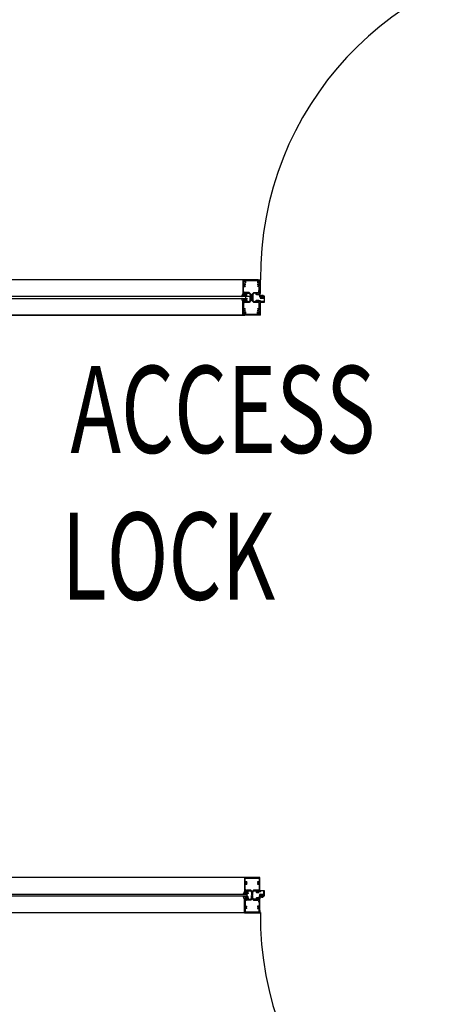
# Model space of a CAD drawing. Extents: x -5040 to 64660, y -5245 to 32935.
# Drawn here: x 7500 to 8675, y 3905 to 6731 of the extents above; entities that cross this region are included whole.
import ezdxf

# ---------------------------------------------------------------- set-up
doc = ezdxf.new("R2010")
doc.units = 0
for name, color, linetype in [('X-3144-F$0$1', 11, 'CONTINUOUS'), ('X-3144-F$0$DOOR', 11, 'CONTINUOUS'), ('X-3144-F$0$E-TXT-25', 31, 'CONTINUOUS'), ('X-3144-F$0$W-HAT', 8, 'CONTINUOUS'), ('X-3144-F$0$WINDOW', 11, 'CONTINUOUS'), ('X-XREF', 7, 'CONTINUOUS')]:
    doc.layers.add(name, color=color, linetype=linetype)
doc.styles.add('X-3144-F$0$EDG', font='edg.shx', dxfattribs={"width": 0.9})

# ---------------------------------------------------------------- blocks, each defined once
blk = doc.blocks.new('X-3144-F')
at = {"layer": 'X-3144-F$0$1'}
for p, q in [((8136.9, 5938.3), (8136.6, 5938)), ((8137.2, 5938.6), (8136.9, 5938.3)), ((8137.5, 5939), (8137.2, 5938.6)), ((8137.8, 5937.3), (8137.3, 5937)), ((8137.7, 5939.3), (8137.5, 5939)), ((8137.9, 5939.7), (8137.7, 5939.3)), ((8138.3, 5937.5), (8137.8, 5937.3)), ((8138, 5940.2), (8137.9, 5939.7)), ((8138.1, 5940.6), (8138, 5940.2)), ((8138.3, 5941), (8138.1, 5940.6)), ((8138.4, 5941.4), (8138.3, 5941)), ((8138.8, 5937.8), (8138.3, 5937.5)), ((8138.5, 5941.8), (8138.4, 5941.4)), ((8138.7, 5942.3), (8138.5, 5941.8)), ((8138.8, 5942.7), (8138.7, 5942.3)), ((8139, 5943.1), (8138.8, 5942.7)), ((8139.3, 5938.1), (8138.8, 5937.8)), ((8139.2, 5943.5), (8139, 5943.1)), ((8139.3, 5943.9), (8139.2, 5943.5)), ((8139.5, 5944.2), (8139.3, 5943.9)), ((8139.8, 5938.4), (8139.3, 5938.1)), ((8139.7, 5944.6), (8139.5, 5944.2)), ((8140, 5945), (8139.7, 5944.6)), ((8140.3, 5938.7), (8139.8, 5938.4)), ((8141.6, 5945), (8140, 5945)), ((8140.8, 5938.9), (8140.3, 5938.7)), ((8141.4, 5939), (8140.8, 5938.9)), ((8141.9, 5939.1), (8141.4, 5939)), ((8141.6, 5945), (8141.6, 5945.6)), ((8142.6, 5945.5), (8141.7, 5945.7)), ((8142.5, 5939.1), (8141.9, 5939.1)), ((8143.1, 5939.2), (8142.5, 5939.1)), ((8143.6, 5945.3), (8142.6, 5945.5)), ((8143.6, 5943), (8142.7, 5943.1)), ((8143.6, 5939.2), (8143.1, 5939.2)), ((8143.9, 5941.3), (8143.2, 5941.2)), ((8144.6, 5945.2), (8143.6, 5945.3)), ((8144.4, 5943), (8143.6, 5943)), ((8144.2, 5939.2), (8143.6, 5939.2)), ((8144.6, 5941.4), (8143.9, 5941.3)), ((8144.8, 5939.2), (8144.2, 5939.2)), ((8145.2, 5943), (8144.4, 5943)), ((8145.5, 5945.1), (8144.6, 5945.2)), ((8145.3, 5941.4), (8144.6, 5941.4)), ((8145.4, 5939.2), (8144.8, 5939.2)), ((8146, 5942.9), (8145.2, 5943)), ((8146, 5941.4), (8145.3, 5941.4)), ((8145.9, 5939.2), (8145.4, 5939.2)), ((8146.5, 5945), (8145.5, 5945.1)), ((8146.5, 5939.1), (8145.9, 5939.2)), ((8146.9, 5942.9), (8146, 5942.9)), ((8146.7, 5941.4), (8146, 5941.4)), ((8147.5, 5944.9), (8146.5, 5945)), ((8147.1, 5939.1), (8146.5, 5939.1)), ((8147.3, 5941.4), (8146.7, 5941.4)), ((8147.7, 5942.9), (8146.9, 5942.9)), ((8147.2, 5938.2), (8147, 5938.1)), ((8147.6, 5939.1), (8147.1, 5939.1)), ((8147.3, 5938.3), (8147.2, 5938.2)), ((8148, 5941.4), (8147.3, 5941.4)), ((8147.5, 5938.3), (8147.3, 5938.3)), ((8147.6, 5937), (8147.3, 5936.9)), ((8148.4, 5944.7), (8147.5, 5944.9)), ((8147.7, 5938.4), (8147.5, 5938.3)), ((8148.2, 5939.1), (8147.6, 5939.1)), ((8148, 5937), (8147.6, 5937)), ((8147.8, 5938.5), (8147.7, 5938.4)), ((8148, 5938.7), (8147.8, 5938.5)), ((8148.7, 5941.3), (8148, 5941.4)), ((8148.2, 5938.8), (8148, 5938.7)), ((8148.3, 5937.1), (8148, 5937)), ((8148.3, 5938.9), (8148.2, 5938.8)), ((8148.6, 5937.2), (8148.3, 5937.1)), ((8149.4, 5944.5), (8148.4, 5944.7)), ((8148.9, 5937.3), (8148.6, 5937.2)), ((8149.4, 5941.2), (8148.7, 5941.3)), ((8149.2, 5937.4), (8148.9, 5937.3)), ((8149.4, 5937.6), (8149.2, 5937.4)), ((8150, 5940.9), (8149.4, 5941.2)), ((8149.7, 5937.8), (8149.4, 5937.6)), ((8149.9, 5938.1), (8149.7, 5937.8)), ((8150.1, 5938.3), (8149.9, 5938.1)), ((8150.3, 5938.6), (8150.1, 5938.3)), ((8150.4, 5938.9), (8150.3, 5938.6)), ((8136.9, 5929.5), (8136.6, 5929.8)), ((8137.2, 5929.2), (8136.9, 5929.5)), ((8137.5, 5928.8), (8137.2, 5929.2)), ((8137.8, 5930.5), (8137.3, 5930.8)), ((8137.7, 5928.5), (8137.5, 5928.8)), ((8137.9, 5928.1), (8137.7, 5928.5)), ((8138.3, 5930.3), (8137.8, 5930.5)), ((8138, 5927.6), (8137.9, 5928.1)), ((8138.1, 5927.2), (8138, 5927.6)), ((8138.3, 5926.8), (8138.1, 5927.2)), ((8138.8, 5930), (8138.3, 5930.3)), ((8138.4, 5926.4), (8138.3, 5926.8)), ((8138.5, 5926), (8138.4, 5926.4)), ((8138.7, 5925.6), (8138.5, 5926)), ((8138.8, 5925.1), (8138.7, 5925.6)), ((8139.3, 5929.7), (8138.8, 5930)), ((8139, 5924.7), (8138.8, 5925.1)), ((8139.2, 5924.3), (8139, 5924.7)), ((8139.3, 5923.9), (8139.2, 5924.3)), ((8139.8, 5929.4), (8139.3, 5929.7)), ((8139.5, 5923.6), (8139.3, 5923.9)), ((8139.7, 5923.2), (8139.5, 5923.6)), ((8140, 5922.8), (8139.7, 5923.2)), ((8140.3, 5929.1), (8139.8, 5929.4)), ((8141.6, 5922.8), (8140, 5922.8)), ((8140.8, 5928.9), (8140.3, 5929.1)), ((8141.4, 5928.8), (8140.8, 5928.9)), ((8141.9, 5928.7), (8141.4, 5928.8)), ((8141.6, 5922.8), (8141.6, 5922.2)), ((8142.6, 5922.3), (8141.7, 5922.1)), ((8142.5, 5928.7), (8141.9, 5928.7)), ((8143.1, 5928.6), (8142.5, 5928.7)), ((8143.6, 5922.5), (8142.6, 5922.3)), ((8143.6, 5924.8), (8142.7, 5924.7)), ((8143.6, 5928.6), (8143.1, 5928.6)), ((8143.9, 5926.5), (8143.2, 5926.6)), ((8144.2, 5928.6), (8143.6, 5928.6)), ((8144.4, 5924.8), (8143.6, 5924.8)), ((8144.6, 5922.6), (8143.6, 5922.5)), ((8144.6, 5926.4), (8143.9, 5926.5)), ((8144.8, 5928.6), (8144.2, 5928.6)), ((8145.2, 5924.8), (8144.4, 5924.8)), ((8145.3, 5926.4), (8144.6, 5926.4)), ((8145.5, 5922.7), (8144.6, 5922.6)), ((8145.4, 5928.6), (8144.8, 5928.6)), ((8146, 5924.9), (8145.2, 5924.8)), ((8146, 5926.4), (8145.3, 5926.4)), ((8145.9, 5928.6), (8145.4, 5928.6)), ((8146.5, 5922.8), (8145.5, 5922.7)), ((8146.5, 5928.7), (8145.9, 5928.6)), ((8146.7, 5926.4), (8146, 5926.4)), ((8146.9, 5924.9), (8146, 5924.9)), ((8147.1, 5928.7), (8146.5, 5928.7)), ((8147.5, 5922.9), (8146.5, 5922.8)), ((8147.3, 5926.4), (8146.7, 5926.4)), ((8147.7, 5925), (8146.9, 5924.9)), ((8147.2, 5929.6), (8147, 5929.7)), ((8147.6, 5928.7), (8147.1, 5928.7)), ((8147.3, 5929.5), (8147.2, 5929.6)), ((8147.6, 5930.8), (8147.3, 5930.9)), ((8147.5, 5929.5), (8147.3, 5929.5)), ((8148, 5926.4), (8147.3, 5926.4)), ((8147.7, 5929.4), (8147.5, 5929.5)), ((8148.4, 5923.1), (8147.5, 5922.9)), ((8148, 5930.8), (8147.6, 5930.8)), ((8148.2, 5928.7), (8147.6, 5928.7)), ((8147.8, 5929.3), (8147.7, 5929.4)), ((8148, 5929.2), (8147.8, 5929.3)), ((8148.3, 5930.7), (8148, 5930.8)), ((8148.2, 5929), (8148, 5929.2)), ((8148.7, 5926.5), (8148, 5926.4)), ((8148.3, 5928.9), (8148.2, 5929)), ((8148.6, 5930.6), (8148.3, 5930.7)), ((8149.4, 5923.3), (8148.4, 5923.1)), ((8148.9, 5930.5), (8148.6, 5930.6)), ((8149.4, 5926.6), (8148.7, 5926.5)), ((8149.2, 5930.4), (8148.9, 5930.5)), ((8149.4, 5930.2), (8149.2, 5930.4)), ((8149.7, 5930), (8149.4, 5930.2)), ((8150, 5926.9), (8149.4, 5926.6)), ((8149.9, 5929.7), (8149.7, 5930)), ((8150.1, 5929.5), (8149.9, 5929.7)), ((8150.3, 5929.2), (8150.1, 5929.5)), ((8150.4, 5929), (8150.3, 5929.2)), ((8141.4, 4222.7), (8141.1, 4222.4)), ((8141.4, 4213.9), (8141.1, 4214.2)), ((8141.7, 4223), (8141.4, 4222.7)), ((8141.7, 4213.6), (8141.4, 4213.9)), ((8142, 4223.4), (8141.7, 4223)), ((8142, 4213.2), (8141.7, 4213.6)), ((8142.3, 4221.7), (8141.8, 4221.4)), ((8142.3, 4214.9), (8141.8, 4215.2)), ((8142.2, 4223.7), (8142, 4223.4)), ((8142.2, 4212.9), (8142, 4213.2)), ((8142.4, 4224.1), (8142.2, 4223.7)), ((8142.4, 4212.5), (8142.2, 4212.9)), ((8142.8, 4221.9), (8142.3, 4221.7)), ((8142.8, 4214.7), (8142.3, 4214.9)), ((8142.5, 4224.6), (8142.4, 4224.1)), ((8142.5, 4212), (8142.4, 4212.5)), ((8142.6, 4225), (8142.5, 4224.6)), ((8142.6, 4211.6), (8142.5, 4212)), ((8142.8, 4225.4), (8142.6, 4225)), ((8142.8, 4211.2), (8142.6, 4211.6)), ((8142.9, 4225.8), (8142.8, 4225.4)), ((8143.3, 4222.2), (8142.8, 4221.9)), ((8143.3, 4214.4), (8142.8, 4214.7)), ((8142.9, 4210.8), (8142.8, 4211.2)), ((8143, 4226.2), (8142.9, 4225.8)), ((8143, 4210.4), (8142.9, 4210.8)), ((8143.2, 4226.7), (8143, 4226.2)), ((8143.3, 4227.1), (8143.2, 4226.7)), ((8143.5, 4227.5), (8143.3, 4227.1)), ((8143.8, 4222.5), (8143.3, 4222.2)), ((8143.8, 4214.1), (8143.3, 4214.4)), ((8143.7, 4227.9), (8143.5, 4227.5)), ((8143.9, 4228.3), (8143.7, 4227.9)), ((8144.3, 4222.9), (8143.8, 4222.5)), ((8144.3, 4213.8), (8143.8, 4214.1)), ((8144, 4228.7), (8143.9, 4228.3)), ((8144.3, 4229), (8144, 4228.7)), ((8144.5, 4229.4), (8144.3, 4229)), ((8144.8, 4223.1), (8144.3, 4222.9)), ((8144.8, 4213.5), (8144.3, 4213.8)), ((8146.1, 4229.4), (8144.5, 4229.4)), ((8145.3, 4223.3), (8144.8, 4223.1)), ((8145.3, 4213.3), (8144.8, 4213.5)), ((8145.9, 4223.4), (8145.3, 4223.3)), ((8145.9, 4213.2), (8145.3, 4213.3)), ((8146.4, 4223.5), (8145.9, 4223.4)), ((8146.4, 4213.1), (8145.9, 4213.2)), ((8146.1, 4229.4), (8146.1, 4230)), ((8147.1, 4229.9), (8146.2, 4230.1)), ((8147, 4223.5), (8146.4, 4223.5)), ((8147, 4213.1), (8146.4, 4213.1)), ((8147.6, 4223.6), (8147, 4223.5)), ((8147.6, 4213), (8147, 4213.1)), ((8148.1, 4229.7), (8147.1, 4229.9)), ((8148.1, 4227.4), (8147.2, 4227.5)), ((8148.2, 4223.6), (8147.6, 4223.6)), ((8148.2, 4213), (8147.6, 4213)), ((8148.4, 4225.7), (8147.7, 4225.6)), ((8148.4, 4210.9), (8147.7, 4211)), ((8149.1, 4229.6), (8148.1, 4229.7)), ((8148.9, 4227.4), (8148.1, 4227.4)), ((8148.7, 4223.6), (8148.2, 4223.6)), ((8148.7, 4213), (8148.2, 4213)), ((8149.1, 4225.8), (8148.4, 4225.7)), ((8149.1, 4210.8), (8148.4, 4210.9)), ((8149.3, 4223.6), (8148.7, 4223.6)), ((8149.3, 4213), (8148.7, 4213)), ((8149.7, 4227.4), (8148.9, 4227.4)), ((8150, 4229.5), (8149.1, 4229.6)), ((8149.8, 4225.8), (8149.1, 4225.8)), ((8149.8, 4210.8), (8149.1, 4210.8)), ((8149.9, 4223.6), (8149.3, 4223.6)), ((8149.9, 4213), (8149.3, 4213)), ((8150.6, 4227.3), (8149.7, 4227.4)), ((8150.5, 4225.8), (8149.8, 4225.8)), ((8150.5, 4210.8), (8149.8, 4210.8)), ((8150.4, 4223.6), (8149.9, 4223.6)), ((8150.4, 4213), (8149.9, 4213)), ((8151, 4229.4), (8150, 4229.5)), ((8151, 4223.5), (8150.4, 4223.6)), ((8151, 4213.1), (8150.4, 4213)), ((8151.2, 4225.8), (8150.5, 4225.8)), ((8151.2, 4210.8), (8150.5, 4210.8)), ((8151.4, 4227.3), (8150.6, 4227.3)), ((8152, 4229.3), (8151, 4229.4)), ((8151.6, 4223.5), (8151, 4223.5)), ((8151.6, 4213.1), (8151, 4213.1)), ((8151.9, 4225.8), (8151.2, 4225.8)), ((8151.9, 4210.8), (8151.2, 4210.8)), ((8152.2, 4227.3), (8151.4, 4227.3)), ((8151.7, 4222.6), (8151.5, 4222.5)), ((8151.7, 4214), (8151.5, 4214.1)), ((8152.2, 4223.5), (8151.6, 4223.5)), ((8152.2, 4213.1), (8151.6, 4213.1)), ((8151.8, 4222.7), (8151.7, 4222.6)), ((8151.8, 4213.9), (8151.7, 4214)), ((8152, 4222.8), (8151.8, 4222.7)), ((8152.2, 4221.4), (8151.8, 4221.3)), ((8152.2, 4215.2), (8151.8, 4215.3)), ((8152, 4213.9), (8151.8, 4213.9)), ((8152.6, 4225.8), (8151.9, 4225.8)), ((8152.6, 4210.8), (8151.9, 4210.8)), ((8152.9, 4229.1), (8152, 4229.3)), ((8152.2, 4222.8), (8152, 4222.8)), ((8152.2, 4213.8), (8152, 4213.9)), ((8152.7, 4223.5), (8152.2, 4223.5)), ((8152.3, 4222.9), (8152.2, 4222.8)), ((8152.5, 4221.4), (8152.2, 4221.4)), ((8152.5, 4215.2), (8152.2, 4215.2)), ((8152.3, 4213.7), (8152.2, 4213.8)), ((8152.7, 4213.1), (8152.2, 4213.1)), ((8152.5, 4223.1), (8152.3, 4222.9)), ((8152.5, 4213.6), (8152.3, 4213.7)), ((8152.7, 4223.2), (8152.5, 4223.1)), ((8152.8, 4221.5), (8152.5, 4221.4)), ((8152.8, 4215.1), (8152.5, 4215.2)), ((8152.7, 4213.4), (8152.5, 4213.6)), ((8153.3, 4225.7), (8152.6, 4225.8)), ((8153.3, 4210.9), (8152.6, 4210.8)), ((8152.8, 4223.3), (8152.7, 4223.2)), ((8152.8, 4213.3), (8152.7, 4213.4)), ((8153.1, 4221.6), (8152.8, 4221.5)), ((8153.1, 4215), (8152.8, 4215.1)), ((8153.9, 4228.9), (8152.9, 4229.1)), ((8153.4, 4221.7), (8153.1, 4221.6)), ((8153.4, 4214.9), (8153.1, 4215)), ((8153.9, 4225.6), (8153.3, 4225.7)), ((8153.9, 4211), (8153.3, 4210.9)), ((8153.7, 4221.8), (8153.4, 4221.7)), ((8153.7, 4214.8), (8153.4, 4214.9)), ((8153.9, 4222), (8153.7, 4221.8)), ((8153.9, 4214.6), (8153.7, 4214.8)), ((8154.5, 4225.3), (8153.9, 4225.6)), ((8154.2, 4222.2), (8153.9, 4222)), ((8154.2, 4214.4), (8153.9, 4214.6)), ((8154.5, 4211.3), (8153.9, 4211)), ((8154.4, 4222.5), (8154.2, 4222.2)), ((8154.4, 4214.1), (8154.2, 4214.4)), ((8154.6, 4222.7), (8154.4, 4222.5)), ((8154.6, 4213.9), (8154.4, 4214.1)), ((8154.8, 4223), (8154.6, 4222.7)), ((8154.8, 4213.6), (8154.6, 4213.9)), ((8154.9, 4223.3), (8154.8, 4223)), ((8154.9, 4213.4), (8154.8, 4213.6)), ((8143.2, 4210), (8143, 4210.4)), ((8143.3, 4209.5), (8143.2, 4210)), ((8143.5, 4209.1), (8143.3, 4209.5)), ((8143.7, 4208.7), (8143.5, 4209.1)), ((8143.9, 4208.3), (8143.7, 4208.7)), ((8144, 4208), (8143.9, 4208.3)), ((8144.3, 4207.6), (8144, 4208)), ((8144.5, 4207.2), (8144.3, 4207.6)), ((8146.1, 4207.2), (8144.5, 4207.2)), ((8146.1, 4207.2), (8146.1, 4206.6)), ((8147.1, 4206.7), (8146.2, 4206.5)), ((8148.1, 4206.9), (8147.1, 4206.7)), ((8148.1, 4209.2), (8147.2, 4209.1)), ((8148.9, 4209.2), (8148.1, 4209.2)), ((8149.1, 4207), (8148.1, 4206.9)), ((8149.7, 4209.2), (8148.9, 4209.2)), ((8150, 4207.1), (8149.1, 4207)), ((8150.6, 4209.3), (8149.7, 4209.2)), ((8151, 4207.2), (8150, 4207.1)), ((8151.4, 4209.3), (8150.6, 4209.3)), ((8152, 4207.3), (8151, 4207.2)), ((8152.2, 4209.4), (8151.4, 4209.3)), ((8152.9, 4207.5), (8152, 4207.3)), ((8153.9, 4207.7), (8152.9, 4207.5))]:
    blk.add_line(p, q, dxfattribs=at)
at = {"layer": 'X-3144-F$0$1', "extrusion": (0, 0, -1)}
for centre, radius, start, end in [((-8137, 5937.6), 0.621, 242.8306, 47.7335), ((-8141.7, 5945.6), 0.1, 0.0001, 106.7546), ((-8143.1, 5942.3), 1.13, 262.6459, 0.0008), ((-8147.3, 5937.5), 0.603, 263.9076, 62.2738), ((-8147.8, 5944.5), 1.7, 183.7493, 272.0212), ((-8148.2, 5939), 0.123, 90.8625, 220.2738), ((-8149, 5939.6), 1.61, 128.7934, 208.5753), ((-8137, 5930.2), 0.621, 312.2666, 117.1696), ((-8141.7, 5922.2), 0.1, 253.2456, 0.0001), ((-8143.1, 5925.5), 1.13, 359.9993, 97.3542), ((-8147.3, 5930.3), 0.603, 297.7264, 96.0926), ((-8147.8, 5923.3), 1.7, 87.9789, 176.2508), ((-8148.2, 5928.8), 0.123, 139.7264, 269.1377), ((-8149, 5928.2), 1.61, 151.4249, 231.2068), ((-8141.5, 4222), 0.621, 242.8304, 47.7334), ((-8141.5, 4214.6), 0.621, 312.2665, 117.1694), ((-8146.2, 4230), 0.1, 359.9999, 106.7544), ((-8147.6, 4226.7), 1.13, 262.6458, 0.0007), ((-8147.6, 4209.9), 1.13, 359.9992, 97.3541), ((-8151.8, 4221.9), 0.603, 263.9074, 62.2736), ((-8151.8, 4214.7), 0.603, 297.7262, 96.0924), ((-8152.3, 4229), 1.7, 183.7492, 272.0211), ((-8152.7, 4223.4), 0.123, 90.8623, 220.2736), ((-8152.7, 4213.2), 0.123, 139.7262, 269.1375), ((-8153.5, 4224), 1.61, 128.7932, 208.5751), ((-8153.5, 4212.6), 1.61, 151.4247, 231.2066), ((-8146.2, 4206.6), 0.1, 253.2454, 359.9999), ((-8152.3, 4207.7), 1.7, 87.9788, 176.2507)]:
    blk.add_arc(centre, radius, start, end, dxfattribs=at)
at = {"layer": 'X-3144-F$0$1'}
for centre, start, end in [((8142.7, 5942.3), 87.4783, 179.9989), ((8142.7, 5925.5), 180.0009, 272.5215), ((8147.2, 4226.7), 87.4785, 179.9991), ((8147.2, 4209.9), 180.0011, 272.5217)]:
    blk.add_arc(centre, 0.729, start, end, dxfattribs=at)
at = {"layer": 'X-3144-F$0$DOOR'}
for p, q in [((8140, 5984.7), (8140, 5945)), ((8184.4, 5984.7), (8140, 5984.7)), ((8142.3, 5972.3), (8142.3, 5982)), ((8146.7, 5972.3), (8142.3, 5972.3)), ((8142.3, 5965.4), (8146.7, 5965.4)), ((8142.3, 5951.3), (8142.3, 5965.4)), ((8142.7, 5982.4), (8181.3, 5982.4)), ((8145, 5978.3), (8145, 5984.6)), ((8145, 5984.6), (8189.5, 5984.6)), ((8146.2, 5978.6), (8145, 5978.3)), ((8146.7, 5970.1), (8145.8, 5970.1)), ((8146.7, 5967.5), (8145.8, 5967.5)), ((8146.2, 5975.7), (8146.2, 5978.6)), ((8146.7, 5972.3), (8146.7, 5970.1)), ((8146.7, 5967.5), (8146.7, 5965.4)), ((8147.3, 5981.5), (8147.3, 5975.7)), ((8186.8, 5982.3), (8148.1, 5982.3)), ((8182.1, 5981.6), (8182.1, 5975.7)), ((8182.7, 5970), (8182.7, 5972.2)), ((8182.7, 5972.2), (8187.2, 5972.2)), ((8183.7, 5970), (8182.7, 5970)), ((8182.7, 5965.3), (8182.7, 5967.5)), ((8182.7, 5967.5), (8183.7, 5967.5)), ((8187.2, 5965.3), (8182.7, 5965.3)), ((8183.2, 5978.7), (8184.4, 5978.4)), ((8183.2, 5975.7), (8183.2, 5978.7)), ((8184.4, 5978.4), (8184.4, 5984.7)), ((8187.2, 5972.2), (8187.2, 5981.9)), ((8187.2, 5951.3), (8187.2, 5965.3)), ((8189.5, 5984.6), (8189.5, 5945)), ((8140, 5945), (8141.6, 5945)), ((8141.6, 5946.6), (8142.4, 5946.6)), ((8141.6, 5945), (8141.6, 5946.6)), ((8143.2, 5945.8), (8148, 5945.8)), ((8148.1, 5942.8), (8143.5, 5942.5)), ((8143.5, 5941.7), (8149.5, 5941.3)), ((8158.1, 5948.1), (8145.5, 5948.1)), ((8149.5, 5941.3), (8151.1, 5942.1)), ((8151.1, 5942.1), (8151.1, 5945)), ((8151.9, 5945.8), (8157.2, 5945.8)), ((8157.2, 5945.8), (8160.6, 5942.4)), ((8162.9, 5943.3), (8158.1, 5948.1)), ((8160.6, 5942.4), (8160.6, 5935.1)), ((8161.1, 5934.6), (8160.6, 5935.1)), ((8161.1, 5933.3), (8161.1, 5934.6)), ((8162.9, 5943.3), (8162.9, 5924.5)), ((8166.5, 5943.3), (8171.3, 5948.1)), ((8166.5, 5924.4), (8166.5, 5943.3)), ((8168.8, 5935), (8168.3, 5934.5)), ((8168.3, 5934.5), (8168.3, 5933.2)), ((8172.2, 5945.8), (8168.8, 5942.3)), ((8168.8, 5942.3), (8168.8, 5935)), ((8171.3, 5948.1), (8184, 5948.1)), ((8177.5, 5945.8), (8172.2, 5945.8)), ((8178.3, 5942.1), (8178.3, 5945)), ((8179.9, 5941.3), (8178.3, 5942.1)), ((8185.9, 5941.7), (8179.9, 5941.3)), ((8181.3, 5942.8), (8185.9, 5942.5)), ((8186.3, 5945.8), (8181.4, 5945.8)), ((8184.1, 5952.5), (8187.1, 5952.5)), ((8186.3, 5945.2), (8186.3, 5941.1)), ((8187, 5940.9), (8187.9, 5941.7)), ((8187.9, 5946.6), (8187.1, 5946.6)), ((8187.7, 5946.2), (8187.3, 5946.2)), ((8187.7, 5944.7), (8187.7, 5946.2)), ((8189.2, 5944.8), (8187.7, 5944.7)), ((8187.9, 5945), (8187.9, 5946.6)), ((8189.5, 5945), (8187.9, 5945)), ((8188.2, 5941.6), (8188.2, 5936.1)), ((8188.6, 5935.7), (8189.1, 5935.7)), ((8189.5, 5937.3), (8189.5, 5944.6)), ((8190.7, 5937.3), (8189.5, 5937.3)), ((8189.5, 5935.3), (8189.5, 5931.6)), ((8191.3, 5936.2), (8190.7, 5937.3)), ((8191.2, 5933.6), (8192.5, 5934.8)), ((8192.4, 5935.6), (8191.3, 5936.2)), ((8192.7, 5935.9), (8191.5, 5937.1)), ((8191.5, 5933.4), (8192.7, 5934.4)), ((8192.9, 5937.8), (8192.4, 5937.5)), ((8192.4, 5937.2), (8192.7, 5936.9)), ((8192.7, 5936.9), (8193, 5936.6)), ((8193.4, 5938.1), (8192.9, 5937.8)), ((8193, 5936.6), (8193.4, 5936.3)), ((8194, 5938.4), (8193.4, 5938.1)), ((8193.4, 5936.3), (8193.8, 5936.1)), ((8193.8, 5936.1), (8194.2, 5936)), ((8194.6, 5938.6), (8194, 5938.4)), ((8194.2, 5936), (8194.6, 5935.8)), ((8195.2, 5938.7), (8194.6, 5938.6)), ((8194.6, 5935.8), (8195.1, 5935.7)), ((8195.1, 5935.7), (8195.5, 5935.6)), ((8195.8, 5938.8), (8195.2, 5938.7)), ((8196.4, 5938.7), (8195.8, 5938.8)), ((8196.1, 5935.6), (8196.6, 5935.7)), ((8197, 5938.6), (8196.4, 5938.7)), ((8196.6, 5935.7), (8197, 5935.8)), ((8197.6, 5938.4), (8197, 5938.6)), ((8197, 5935.8), (8197.4, 5936)), ((8197.4, 5936), (8197.8, 5936.1)), ((8198.2, 5938.1), (8197.6, 5938.4)), ((8197.8, 5936.1), (8198.2, 5936.3)), ((8198.7, 5937.8), (8198.2, 5938.1)), ((8198.2, 5936.3), (8198.6, 5936.6)), ((8198.6, 5936.6), (8198.9, 5936.9)), ((8199.2, 5937.5), (8198.7, 5937.8)), ((8198.9, 5936.9), (8199.2, 5937.2)), ((8200.1, 5937.1), (8198.9, 5935.9)), ((8198.9, 5934.4), (8200.1, 5933.4)), ((8199.1, 5934.8), (8200.4, 5933.6)), ((8200.3, 5936.2), (8199.2, 5935.6)), ((8201, 5937.3), (8200.3, 5936.2)), ((8202.2, 5937.3), (8201, 5937.3)), ((8202.2, 5920.6), (8202.2, 5937.3)), ((8140, 5883.1), (8140, 5922.8)), ((8140, 5922.8), (8141.6, 5922.8)), ((8141.6, 5922.8), (8141.6, 5921.2)), ((8141.6, 5921.2), (8142.4, 5921.2)), ((8142.3, 5916.5), (8142.3, 5902.4)), ((8143.2, 5922), (8148, 5922)), ((8143.5, 5926.1), (8149.5, 5926.5)), ((8148.1, 5925), (8143.5, 5925.3)), ((8158.1, 5919.7), (8145.5, 5919.7)), ((8149.5, 5926.5), (8151.1, 5925.7)), ((8151.1, 5925.7), (8151.1, 5922.8)), ((8151.9, 5922), (8157.2, 5922)), ((8157.2, 5922), (8160.6, 5925.4)), ((8162.9, 5924.5), (8158.1, 5919.7)), ((8160.6, 5932.8), (8161.1, 5933.3)), ((8160.6, 5925.4), (8160.6, 5932.8)), ((8171.3, 5919.6), (8166.5, 5924.4)), ((8168.3, 5933.2), (8168.8, 5932.7)), ((8168.8, 5932.7), (8168.8, 5925.4)), ((8168.8, 5925.4), (8172.2, 5921.9)), ((8184, 5919.6), (8171.3, 5919.6)), ((8172.2, 5921.9), (8177.5, 5921.9)), ((8178.3, 5925.6), (8179.9, 5926.4)), ((8178.3, 5922.7), (8178.3, 5925.6)), ((8179.9, 5926.4), (8185.9, 5926)), ((8185.9, 5925.2), (8181.3, 5924.9)), ((8181.4, 5921.9), (8186.3, 5921.9)), ((8184.8, 5923.1), (8187.3, 5922.2)), ((8190.3, 5924.1), (8185, 5924.1)), ((8187.1, 5921.1), (8187.9, 5921.1)), ((8187.2, 5902.3), (8187.2, 5916.4)), ((8187.7, 5922.4), (8187.7, 5922.8)), ((8187.7, 5922.8), (8189.5, 5922.8)), ((8187.9, 5921.1), (8187.9, 5922.7)), ((8187.9, 5922.7), (8189.5, 5922.7)), ((8189.5, 5922.8), (8189.5, 5920.6)), ((8189.5, 5922.7), (8189.5, 5883)), ((8189.5, 5920.6), (8202.2, 5920.6)), ((8189.9, 5931.2), (8200.5, 5931.2)), ((8190.7, 5922.3), (8190.7, 5923.7)), ((8200.5, 5921.9), (8191.1, 5921.9)), ((8200, 5932.5), (8191.7, 5932.5)), ((8197.1, 5933.7), (8194.6, 5933.7)), ((8200.9, 5930.8), (8200.9, 5922.3)), ((8184.4, 5883.1), (8140, 5883.1)), ((8142.3, 5902.4), (8146.7, 5902.4)), ((8146.7, 5895.5), (8142.3, 5895.5)), ((8142.3, 5895.5), (8142.3, 5885.8)), ((8142.7, 5885.4), (8181.3, 5885.4)), ((8145, 5883), (8145, 5889.4)), ((8145, 5889.4), (8146.2, 5889.1)), ((8189.5, 5883), (8145, 5883)), ((8146.7, 5900.3), (8145.8, 5900.3)), ((8146.7, 5897.7), (8145.8, 5897.7)), ((8146.2, 5889.1), (8146.2, 5892)), ((8146.7, 5900.3), (8146.7, 5902.4)), ((8146.7, 5895.5), (8146.7, 5897.7)), ((8147.3, 5892), (8147.3, 5886.1)), ((8148.1, 5885.3), (8186.8, 5885.3)), ((8182.1, 5886.2), (8182.1, 5892.1)), ((8182.7, 5900.2), (8182.7, 5902.3)), ((8182.7, 5902.3), (8187.2, 5902.3)), ((8183.7, 5900.2), (8182.7, 5900.2)), ((8182.7, 5895.5), (8182.7, 5897.6)), ((8182.7, 5897.6), (8183.7, 5897.6)), ((8187.2, 5895.5), (8182.7, 5895.5)), ((8183.2, 5892.1), (8183.2, 5889.1)), ((8183.2, 5889.1), (8184.4, 5889.5)), ((8184.4, 5889.5), (8184.4, 5883.1)), ((8187.2, 5885.7), (8187.2, 5895.5)), ((8188.9, 4269.1), (8144.5, 4269.1)), ((8144.5, 4269.1), (8144.5, 4262.8)), ((8188.9, 4269.1), (8144.5, 4269.1)), ((8144.5, 4269.1), (8144.5, 4229.4)), ((8188.9, 4229.4), (8188.9, 4269.1)), ((8188.9, 4262.8), (8188.9, 4269.1)), ((8144.5, 4262.8), (8145.6, 4263.1)), ((8145.6, 4263.1), (8145.6, 4260.1)), ((8146.8, 4256.7), (8146.8, 4266.4)), ((8146.8, 4260.1), (8146.8, 4266)), ((8151.2, 4256.7), (8146.8, 4256.7)), ((8146.8, 4235.7), (8146.8, 4249.8)), ((8146.8, 4249.8), (8151.2, 4249.8)), ((8147.2, 4266.8), (8185.8, 4266.8)), ((8147.6, 4266.8), (8186.2, 4266.8)), ((8151.2, 4254.5), (8150.3, 4254.5)), ((8151.2, 4251.9), (8150.3, 4251.9)), ((8151.2, 4256.7), (8151.2, 4254.5)), ((8151.2, 4251.9), (8151.2, 4249.8)), ((8186.6, 4256.7), (8182.2, 4256.7)), ((8182.2, 4256.7), (8182.2, 4254.5)), ((8182.2, 4254.5), (8183.1, 4254.5)), ((8183.1, 4251.9), (8182.2, 4251.9)), ((8182.2, 4251.9), (8182.2, 4249.8)), ((8182.2, 4249.8), (8186.6, 4249.8)), ((8186.6, 4266.4), (8186.6, 4256.7)), ((8186.6, 4266), (8186.6, 4260.1)), ((8186.6, 4249.8), (8186.6, 4235.7)), ((8187.8, 4260.1), (8187.8, 4263.1)), ((8187.8, 4263.1), (8188.9, 4262.8)), ((8144.5, 4229.4), (8146.1, 4229.4)), ((8146.1, 4229.4), (8146.1, 4231)), ((8146.1, 4231), (8146.9, 4231)), ((8147.7, 4230.2), (8152.5, 4230.2)), ((8152.6, 4227.2), (8148, 4226.9)), ((8148, 4226.1), (8154, 4225.7)), ((8148, 4210.5), (8154, 4210.9)), ((8162.6, 4232.5), (8150, 4232.5)), ((8154, 4225.7), (8155.6, 4226.5)), ((8154, 4210.9), (8155.6, 4210.1)), ((8155.6, 4226.5), (8155.6, 4229.4)), ((8156.4, 4230.2), (8161.7, 4230.2)), ((8161.7, 4230.2), (8165.1, 4226.8)), ((8167.4, 4227.7), (8162.6, 4232.5)), ((8165.1, 4226.8), (8165.1, 4219.5)), ((8165.1, 4219.5), (8165.6, 4219)), ((8165.6, 4217.7), (8165.1, 4217.2)), ((8165.1, 4209.8), (8165.1, 4217.2)), ((8165.6, 4219), (8165.6, 4217.7)), ((8170.8, 4232.5), (8166, 4227.7)), ((8166, 4227.7), (8166, 4208.9)), ((8167.4, 4208.9), (8167.4, 4227.7)), ((8167.8, 4219), (8168.3, 4219.5)), ((8167.8, 4217.7), (8167.8, 4219)), ((8168.3, 4217.2), (8167.8, 4217.7)), ((8168.3, 4226.8), (8171.7, 4230.2)), ((8168.3, 4219.5), (8168.3, 4226.8)), ((8168.3, 4209.8), (8168.3, 4217.2)), ((8183.4, 4232.5), (8170.8, 4232.5)), ((8171.7, 4230.2), (8177, 4230.2)), ((8177.8, 4229.4), (8177.8, 4226.5)), ((8177.8, 4226.5), (8179.4, 4225.7)), ((8179.4, 4210.9), (8177.8, 4210.1)), ((8179.4, 4225.7), (8185.3, 4226.1)), ((8185.3, 4210.5), (8179.4, 4210.9)), ((8185.3, 4226.9), (8180.8, 4227.2)), ((8180.9, 4230.2), (8185.7, 4230.2)), ((8184.3, 4229), (8186.8, 4229.9)), ((8189.8, 4228), (8184.4, 4228)), ((8185.8, 4207), (8185.8, 4211)), ((8186.5, 4231), (8187.3, 4231)), ((8186.5, 4211.3), (8187.3, 4210.4)), ((8187.1, 4229.7), (8187.1, 4229.3)), ((8187.1, 4229.3), (8188.9, 4229.3)), ((8187.3, 4231), (8187.3, 4229.4)), ((8187.3, 4229.4), (8188.9, 4229.4)), ((8187.7, 4210.6), (8187.7, 4216.1)), ((8188.1, 4216.5), (8188.5, 4216.5)), ((8188.9, 4229.3), (8188.9, 4231.5)), ((8188.9, 4231.5), (8201.6, 4231.5)), ((8188.9, 4216.9), (8188.9, 4220.5)), ((8190.1, 4214.9), (8188.9, 4214.9)), ((8188.9, 4214.9), (8188.9, 4207.5)), ((8189.3, 4220.9), (8200, 4220.9)), ((8190.8, 4215.9), (8190.1, 4214.9)), ((8190.2, 4229.8), (8190.2, 4228.4)), ((8200, 4230.2), (8190.6, 4230.2)), ((8190.7, 4218.6), (8191.9, 4217.3)), ((8191.8, 4216.5), (8190.8, 4215.9)), ((8192.2, 4216.2), (8190.9, 4215)), ((8191, 4218.7), (8192.1, 4217.7)), ((8199.4, 4219.6), (8191.1, 4219.6)), ((8191.8, 4214.9), (8192.2, 4215.2)), ((8192.3, 4214.3), (8191.9, 4214.6)), ((8192.2, 4215.2), (8192.5, 4215.5)), ((8192.9, 4214), (8192.3, 4214.3)), ((8192.5, 4215.5), (8192.8, 4215.8)), ((8192.8, 4215.8), (8193.2, 4216)), ((8193.4, 4213.8), (8192.9, 4214)), ((8193.2, 4216), (8193.7, 4216.2)), ((8194.1, 4213.5), (8193.4, 4213.8)), ((8193.7, 4216.2), (8194.1, 4216.3)), ((8196.5, 4218.4), (8194, 4218.4)), ((8194.1, 4216.3), (8194.5, 4216.4)), ((8194.6, 4213.4), (8194.1, 4213.5)), ((8194.5, 4216.4), (8194.9, 4216.6)), ((8195.3, 4213.4), (8194.6, 4213.4)), ((8195.9, 4213.4), (8195.3, 4213.4)), ((8195.6, 4216.6), (8196, 4216.4)), ((8196.4, 4213.5), (8195.9, 4213.4)), ((8196, 4216.4), (8196.4, 4216.3)), ((8196.4, 4216.3), (8196.9, 4216.2)), ((8197.1, 4213.8), (8196.4, 4213.5)), ((8196.9, 4216.2), (8197.3, 4216)), ((8197.7, 4214), (8197.1, 4213.8)), ((8197.3, 4216), (8197.7, 4215.8)), ((8197.7, 4215.8), (8198, 4215.5)), ((8198.2, 4214.3), (8197.7, 4214)), ((8198, 4215.5), (8198.4, 4215.2)), ((8198.7, 4214.6), (8198.2, 4214.3)), ((8199.6, 4215), (8198.3, 4216.2)), ((8198.4, 4217.7), (8199.6, 4218.7)), ((8198.4, 4215.2), (8198.7, 4214.9)), ((8198.6, 4217.3), (8199.8, 4218.6)), ((8199.8, 4215.9), (8198.7, 4216.5)), ((8200.4, 4214.9), (8199.8, 4215.9)), ((8200.4, 4221.3), (8200.4, 4229.8)), ((8201.6, 4214.9), (8200.4, 4214.9)), ((8201.6, 4231.5), (8201.6, 4214.9)), ((8144.5, 4207.2), (8146.1, 4207.2)), ((8144.5, 4167.5), (8144.5, 4207.2)), ((8146.1, 4207.2), (8146.1, 4205.6)), ((8146.1, 4205.6), (8146.9, 4205.6)), ((8146.8, 4200.9), (8146.8, 4186.8)), ((8146.8, 4186.8), (8151.2, 4186.8)), ((8147.7, 4206.4), (8152.5, 4206.4)), ((8152.6, 4209.4), (8148, 4209.7)), ((8162.6, 4204.1), (8150, 4204.1)), ((8151.2, 4184.7), (8150.3, 4184.7)), ((8151.2, 4184.7), (8151.2, 4186.8)), ((8155.6, 4210.1), (8155.6, 4207.2)), ((8156.4, 4206.4), (8161.7, 4206.4)), ((8161.7, 4206.4), (8165.1, 4209.8)), ((8167.4, 4208.9), (8162.6, 4204.1)), ((8166, 4208.9), (8170.8, 4204.1)), ((8171.7, 4206.4), (8168.3, 4209.8)), ((8170.8, 4204.1), (8183.4, 4204.1)), ((8177, 4206.4), (8171.7, 4206.4)), ((8177.8, 4210.1), (8177.8, 4207.2)), ((8180.8, 4209.4), (8185.3, 4209.7)), ((8185.7, 4206.4), (8180.9, 4206.4)), ((8186.6, 4186.8), (8182.2, 4186.8)), ((8182.2, 4186.8), (8182.2, 4184.7)), ((8182.2, 4184.7), (8183.1, 4184.7)), ((8183.5, 4199.6), (8186.5, 4199.6)), ((8187.3, 4205.6), (8186.5, 4205.6)), ((8186.6, 4200.9), (8186.6, 4186.8)), ((8187.2, 4206), (8186.8, 4206)), ((8188.7, 4207.3), (8187.2, 4207.4)), ((8187.2, 4207.4), (8187.2, 4206)), ((8188.9, 4207.2), (8187.3, 4207.2)), ((8187.3, 4207.2), (8187.3, 4205.6)), ((8188.9, 4167.5), (8188.9, 4207.2)), ((8145.6, 4173.5), (8144.5, 4173.9)), ((8144.5, 4173.9), (8144.5, 4167.5)), ((8144.5, 4167.5), (8188.9, 4167.5)), ((8188.9, 4167.5), (8144.5, 4167.5)), ((8145.6, 4176.5), (8145.6, 4173.5)), ((8146.8, 4179.9), (8146.8, 4170.2)), ((8151.2, 4179.9), (8146.8, 4179.9)), ((8146.8, 4170.6), (8146.8, 4176.5)), ((8147.2, 4169.8), (8185.8, 4169.8)), ((8186.2, 4169.8), (8147.6, 4169.8)), ((8151.2, 4182.1), (8150.3, 4182.1)), ((8151.2, 4179.9), (8151.2, 4182.1)), ((8183.1, 4182.1), (8182.2, 4182.1)), ((8182.2, 4182.1), (8182.2, 4179.9)), ((8182.2, 4179.9), (8186.6, 4179.9)), ((8186.6, 4179.9), (8186.6, 4170.2)), ((8186.6, 4170.6), (8186.6, 4176.5)), ((8187.8, 4176.5), (8187.8, 4173.5)), ((8187.8, 4173.5), (8188.9, 4173.9)), ((8188.9, 4173.9), (8188.9, 4167.5))]:
    blk.add_line(p, q, dxfattribs=at)
for centre, radius, start, end in [((9113.7, 5994.3), 922.7, 93.3651, 180.6497), ((8142.7, 5982), 0.4, 89.9999, 179.9997), ((8146.7, 5975.7), 0.565, 179.9996, 359.9999), ((8148.1, 5981.5), 0.8, 89.9999, 179.9999), ((8185.2, 5968.8), 1.99, 220.099, 139.9008), ((8186.8, 5981.9), 0.4, 0.0002, 89.9999), ((8177.5, 5945), 0.8, 0.0003, 90.0002), ((8181.4, 5944.3), 1.49, 89.9999, 266.1498), ((8184, 5951.3), 3.2, 269.9999, 359.9999), ((8185.9, 5942.1), 0.4, 359.9999, 86.1498), ((8185.9, 5942.1), 0.4, 273.8501, 359.9999), ((8187.1, 5945.8), 0.8, 90.0006, 179.9981), ((8187.3, 5945.2), 1, 89.9999, 179.9999), ((8186.7, 5941.1), 0.4, 179.9999, 315.0003), ((8188, 5941.6), 0.2, 359.9999, 135.0003), ((8188.6, 5936.1), 0.4, 179.9999, 269.9999), ((8189.1, 5935.3), 0.4, 359.9999, 89.9999), ((8189.3, 5944.6), 0.2, 359.9999, 94.9994), ((8195.1, 5933.3), 5.68, 116.4405, 130.2603), ((8191.7, 5937.4), 0.393, 143.3045, 226.7356), ((8192.5, 5937.3), 0.2, 133.9321, 222.4763), ((8192.1, 5935.2), 0.51, 315.002, 60.0106), ((8192.7, 5938.4), 0.15, 60.1941, 203.8704), ((8192.1, 5935.2), 0.996, 309.4724, 46.7356), ((8195.7, 5934), 5.39, 109.248, 122.54), ((8194.1, 5939.1), 0.15, 39.2547, 191.5778), ((8195.7, 5935.4), 4.13, 90.3399, 111.5129), ((8195.8, 5936.5), 1, 250.6575, 289.3423), ((8195.8, 5939.5), 0.15, 16.7781, 163.2218), ((8195.9, 5935.4), 4.13, 68.4869, 89.6599), ((8197.6, 5939.1), 0.15, 348.422, 140.7452), ((8196.1, 5934.1), 5.28, 58.6171, 72.0436), ((8199.5, 5935.2), 0.996, 133.2642, 230.5275), ((8198.9, 5938.5), 0.15, 336.1294, 119.8057), ((8196.3, 5933.3), 5.82, 48.8064, 62.4633), ((8199.5, 5935.2), 0.51, 119.9979, 225.0036), ((8199.1, 5937.3), 0.2, 317.5236, 46.0673), ((8199.9, 5937.4), 0.393, 313.2642, 36.6953), ((8145.5, 5916.5), 3.2, 89.9999, 179.9999), ((8142.4, 5922), 0.8, 270.0006, 359.9981), ((8143.6, 5925.7), 0.4, 93.8501, 266.1498), ((8148, 5923.5), 1.49, 269.9999, 86.1498), ((8151.9, 5922.8), 0.8, 180.0003, 270.0002), ((8177.5, 5922.7), 0.8, 269.9996, 359.9995), ((8181.4, 5923.4), 1.49, 93.8501, 269.9999), ((8184, 5916.4), 3.2, 359.9999, 89.9999), ((8185, 5923.6), 0.507, 89.9999, 249.9999), ((8185.9, 5925.6), 0.4, 273.8501, 86.1498), ((8187.1, 5921.9), 0.8, 180.0018, 269.9992), ((8187.4, 5922.4), 0.25, 249.9999, 359.9999), ((8189.9, 5931.6), 0.4, 179.9999, 269.9999), ((8190.3, 5923.7), 0.4, 359.9999, 89.9999), ((8191.1, 5922.3), 0.4, 179.9999, 269.9999), ((8191.7, 5933.1), 0.61, 135.002, 269.9999), ((8191.8, 5933.1), 0.411, 129.4724, 290.3231), ((8189.7, 5942.8), 10.3, 282.4596, 298.1865), ((8201.9, 5942.8), 10.3, 241.8133, 257.5402), ((8199.8, 5933.1), 0.411, 249.6768, 50.5275), ((8200, 5933.1), 0.61, 269.9918, 45.0068), ((8200.5, 5930.8), 0.4, 359.9999, 89.9999), ((8200.5, 5922.3), 0.4, 269.9999, 359.9999), ((8144.1, 5899), 1.84, 52.8734, 307.1264), ((8142.7, 5885.8), 0.4, 180.0002, 269.9999), ((8145.8, 5901.2), 0.923, 232.8734, 269.9999), ((8145.8, 5896.8), 0.923, 89.9999, 127.1264), ((8146.7, 5892), 0.565, 359.9999, 180.0002), ((8148.1, 5886.1), 0.8, 179.9999, 269.9999), ((8181.3, 5886.2), 0.8, 269.9999, 359.9999), ((8182.7, 5892.1), 0.565, 359.9996, 179.9999), ((8185.2, 5898.9), 1.99, 220.099, 139.9008), ((8186.8, 5885.7), 0.4, 269.9999, 359.9997), ((8146.2, 4260.1), 0.565, 179.9998, 0.0001), ((8147.6, 4266), 0.8, 90.0001, 180.0001), ((8147.2, 4266.4), 0.4, 90.0001, 179.9998), ((8148.6, 4253.2), 1.84, 52.8736, 307.1266), ((8150.3, 4255.4), 0.923, 232.8736, 270.0001), ((8150.3, 4251), 0.923, 90.0001, 127.1266), ((8184.6, 4253.2), 1.99, 220.0992, 139.901), ((8185.8, 4266), 0.8, 0.0001, 90.0001), ((8186.2, 4266.4), 0.4, 0.0003, 90.0001), ((8187.2, 4260.1), 0.565, 180.0001, 0.0004), ((8150, 4235.7), 3.2, 180.0001, 270.0001), ((8146.9, 4230.2), 0.8, 0.0019, 89.9994), ((8148.1, 4226.5), 0.4, 93.8502, 266.1499), ((8152.5, 4228.7), 1.49, 273.8502, 90.0001), ((8156.4, 4229.4), 0.8, 89.9998, 179.9997), ((8177, 4229.4), 0.8, 0.0005, 90.0004), ((8180.9, 4228.7), 1.49, 90.0001, 266.1499), ((8183.4, 4235.7), 3.2, 270.0001, 0.0001), ((8184.4, 4228.5), 0.507, 110.0001, 270.0001), ((8185.3, 4226.5), 0.4, 273.8502, 86.1499), ((8186.5, 4230.2), 0.8, 90.0008, 179.9982), ((8186.2, 4211), 0.4, 44.9997, 180.0001), ((8186.9, 4229.7), 0.25, 0.0001, 110.0001), ((8188.1, 4216.1), 0.4, 90.0001, 180.0001), ((8188.5, 4216.9), 0.4, 270.0001, 0.0001), ((8189.3, 4220.5), 0.4, 90.0001, 180.0001), ((8189.8, 4228.4), 0.4, 270.0001, 0.0001), ((8190.6, 4229.8), 0.4, 90.0001, 180.0001), ((8191.1, 4219), 0.61, 90.0001, 224.998), ((8191.2, 4219), 0.411, 69.6769, 230.5276), ((8191.2, 4214.7), 0.393, 133.2644, 216.6955), ((8194.6, 4218.8), 5.68, 229.7397, 243.5595), ((8189.1, 4209.3), 10.3, 61.8135, 77.5404), ((8191.6, 4217), 0.51, 299.9894, 44.998), ((8192, 4214.8), 0.2, 137.5237, 226.0679), ((8192.2, 4213.7), 0.15, 156.1296, 299.8059), ((8191.5, 4216.9), 0.996, 313.2644, 50.5276), ((8195.1, 4218.1), 5.39, 237.46, 250.752), ((8193.5, 4213), 0.15, 168.4222, 320.7453), ((8195.1, 4216.7), 4.13, 248.4871, 269.6601), ((8195.3, 4215.6), 1, 70.6577, 109.3425), ((8195.3, 4212.7), 0.15, 196.7782, 343.2219), ((8195.4, 4216.7), 4.13, 270.3401, 291.5131), ((8201.4, 4209.3), 10.3, 102.4598, 118.1867), ((8197, 4213), 0.15, 219.2548, 11.578), ((8195.5, 4218), 5.28, 287.9564, 301.3829), ((8199, 4216.9), 0.996, 129.4725, 226.7358), ((8198.4, 4213.7), 0.15, 240.1943, 23.8706), ((8199, 4217), 0.51, 134.9964, 240.0021), ((8195.8, 4218.9), 5.82, 297.5367, 311.1936), ((8198.5, 4214.8), 0.2, 313.9327, 42.4764), ((8199.3, 4219), 0.411, 309.4725, 110.3232), ((8199.4, 4219), 0.61, 314.9932, 90.0082), ((8199.3, 4214.7), 0.393, 323.3047, 46.7358), ((8200, 4229.8), 0.4, 0.0001, 90.0001), ((8200, 4221.3), 0.4, 270.0001, 0.0001), ((8177, 4207.2), 0.8, 269.9998, 359.9997), ((8180.9, 4207.9), 1.49, 93.8502, 270.0001), ((8184.6, 4183.4), 1.99, 220.0992, 139.901), ((8183.4, 4200.9), 3.2, 0.0001, 90.0001), ((8185.3, 4210.1), 0.4, 0.0001, 86.1499), ((8185.3, 4210.1), 0.4, 273.8502, 0.0001), ((8186.5, 4206.4), 0.8, 180.0019, 269.9994), ((8186.8, 4207), 1, 180.0001, 270.0001), ((8187.5, 4210.6), 0.2, 224.9997, 0.0001), ((8188.7, 4207.5), 0.2, 265.0006, 0.0001), ((8146.2, 4176.5), 0.565, 0.0001, 180.0004), ((8147.6, 4170.6), 0.8, 180.0001, 270.0001), ((8147.2, 4170.2), 0.4, 180.0003, 270.0001), ((8186.2, 4170.2), 0.4, 270.0001, 359.9998), ((9113.1, 4157.8), 922.7, 179.3503, 266.6349)]:
    blk.add_arc(centre, radius, start, end, dxfattribs=at)
at = {"layer": 'X-3144-F$0$DOOR', "extrusion": (0, 0, -1)}
for centre, radius, start, end in [((-8144.1, 5968.8), 1.84, 232.8736, 127.1266), ((-8145.8, 5971), 0.923, 270.0001, 307.1266), ((-8145.8, 5966.6), 0.923, 52.8736, 90.0001), ((-8181.3, 5981.6), 0.8, 90.0001, 180.0001), ((-8182.7, 5975.7), 0.565, 179.9998, 0.0001), ((-8145.5, 5951.3), 3.2, 270.0001, 0.0001), ((-8142.4, 5945.8), 0.8, 90.0008, 179.9982), ((-8143.6, 5942.1), 0.4, 273.8502, 86.1499), ((-8148, 5944.3), 1.49, 90.0001, 266.1499), ((-8151.9, 5945), 0.8, 0.0005, 90.0004), ((-8148.6, 4183.4), 1.84, 232.8734, 127.1264), ((-8150, 4200.9), 3.2, 359.9999, 89.9999), ((-8146.9, 4206.4), 0.8, 180.0018, 269.9992), ((-8148.1, 4210.1), 0.4, 273.8501, 86.1498), ((-8150.3, 4185.6), 0.923, 269.9999, 307.1264), ((-8152.5, 4207.9), 1.49, 93.8501, 269.9999), ((-8156.4, 4207.2), 0.8, 269.9996, 359.9995), ((-8150.3, 4181.2), 0.923, 52.8734, 89.9999), ((-8185.8, 4170.6), 0.8, 179.9999, 269.9999), ((-8187.2, 4176.5), 0.565, 359.9999, 180.0002)]:
    blk.add_arc(centre, radius, start, end, dxfattribs=at)
at = {"layer": 'X-3144-F$0$W-HAT'}
blk.add_line((7427, 5883), (8146, 5883), dxfattribs=at)
at = {"layer": 'X-3144-F$0$WINDOW'}
for p, q in [((8146, 5984.6), (7463.9, 5984.6)), ((8166.6, 5936.9), (7456.5, 5936.9)), ((8147.5, 5936.9), (8147.5, 5930.9)), ((7456.5, 5930.9), (8153.5, 5930.9)), ((8190.4, 5883), (7463.9, 5883)), ((8144.5, 4269.2), (7455.7, 4269.2)), ((7448.2, 4221.3), (8152, 4221.2)), ((8152, 4215.3), (7448.2, 4215.3)), ((8152, 4215.3), (8152, 4221.3)), ((8144.5, 4167.5), (7411.2, 4167.6))]:
    blk.add_line(p, q, dxfattribs=at)
at = {"layer": 'X-3144-F$0$E-TXT-25', "style": 'X-3144-F$0$EDG', "width": 0.7}
for s, p in [('ACCESS', (7645.3, 5487.4)), ('LOCK', (7619.7, 5066.3))]:
    blk.add_text(s, height=250, dxfattribs=at).set_placement(p)

msp = doc.modelspace()

# ---------------------------------------------------------------- block references
at = {"layer": 'X-XREF'}
msp.add_blockref('X-3144-F', (0, 0), dxfattribs=at)

doc.saveas('drawing.dxf')
